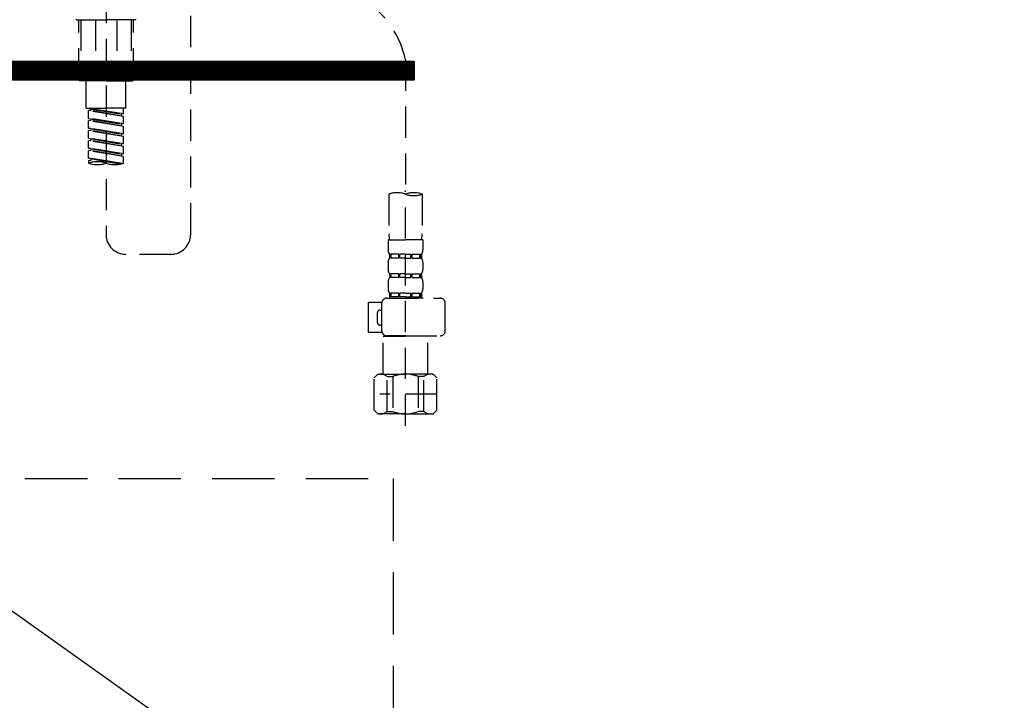
# Model space of a CAD drawing. Extents: x 163 to 26285, y 210 to 8610.
# Drawn here: x 2098 to 2493, y 2392 to 2664 of the extents above; entities that cross this region are included whole.
import ezdxf

# ---------------------------------------------------------------- set-up
doc = ezdxf.new("R2010")
doc.units = 0
doc.header["$LTSCALE"] = 50
doc.header["$MEASUREMENT"] = 0
for name, pattern in [('CENTER', [2, 1.25, -0.25, 0.25, -0.25]), ('DASHED', [0.75, 0.5, -0.25]), ('HIDDEN', [0.375, 0.25, -0.125])]:
    doc.linetypes.add(name, pattern=pattern)
for name, color, linetype in [('121-キャビネット（中）', 253, 'HIDDEN'), ('122-扉', 6, 'CONTINUOUS'), ('123-扉向き', 231, 'CENTER'), ('150-機器', 8, 'CONTINUOUS')]:
    doc.layers.add(name, color=color, linetype=linetype)

msp = doc.modelspace()

# ---------------------------------------------------------------- hatches: boundary and pattern name
at = {"layer": '122-扉'}
h = msp.add_hatch(dxfattribs=at)
h.set_pattern_fill('ANSI31', color=256, style=0)
h.set_pattern_definition([(135, (183507.16144, -2389.37651), (0.08838834765, 0.08838834765), [])])
h.paths.add_polyline_path([(2256.58, 2647.58), (1979.58, 2647.58), (1979.58, 2640.08), (2256.58, 2640.08)])

# ---------------------------------------------------------------- linework, layer by layer
at = {"layer": '121-キャビネット（中）', "color": 13, "ltscale": 2}
msp.add_lwpolyline([(2240.08, 2247.58), (1996.08, 2247.58, -0.414214), (1988.08, 2255.58), (1988.08, 2480.58), (2248.08, 2480.58), (2248.08, 2255.58, -0.414214)], format="xyb", close=True, dxfattribs=at)
at = {"layer": '122-扉'}
for p, q in [((2256.58, 2647.58), (1979.58, 2647.58)), ((2256.58, 2647.58), (2256.58, 2640.08)), ((2256.58, 2640.08), (1979.58, 2640.08))]:
    msp.add_line(p, q, dxfattribs=at)
at = {"layer": '123-扉向き', "ltscale": 2}
msp.add_line((1743.08, 2677.88), (2493.08, 2144.88), dxfattribs=at)
at = {"layer": '150-機器', "color": 13, "linetype": 'DASHED', "ltscale": 0.5}
for p, q in [((2166.99, 2578.33), (2166.99, 2816.52)), ((2133.08, 2731.74), (2133.08, 2578.33)), ((2121.31, 2664.33), (2133.08, 2664.33)), ((2122.11, 2640.4), (2122.11, 2664.33)), ((2122.97, 2664.33), (2122.97, 2641.4)), ((2128.82, 2664.33), (2128.82, 2641.4)), ((2144.85, 2664.33), (2133.08, 2664.33)), ((2137.34, 2664.33), (2137.34, 2641.4)), ((2143.19, 2664.33), (2143.19, 2641.4)), ((2144.05, 2640.4), (2144.05, 2664.33)), ((2253.08, 2648.31), (2253.08, 2594.45)), ((2128.82, 2641.4), (2122.97, 2641.4)), ((2137.34, 2641.4), (2143.19, 2641.4)), ((2133.08, 2639.9), (2122.61, 2639.9)), ((2125.1, 2628.93), (2125.1, 2639.9)), ((2133.08, 2639.9), (2143.55, 2639.9)), ((2141.06, 2628.93), (2141.06, 2639.9)), ((2125.1, 2628.93), (2133.08, 2628.93)), ((2126.1, 2628.82), (2139.21, 2626.46)), ((2140.06, 2626.57), (2126.1, 2628.82)), ((2126.95, 2628.67), (2126.95, 2627.93)), ((2141.06, 2628.93), (2133.08, 2628.93)), ((2140.06, 2626.57), (2140.06, 2628.93)), ((2126.95, 2627.93), (2126.1, 2627.82)), ((2126.95, 2627.93), (2126.1, 2627.82)), ((2126.95, 2627.93), (2126.1, 2627.82)), ((2126.1, 2624.83), (2126.1, 2627.82)), ((2140.06, 2625.57), (2126.1, 2627.82)), ((2126.1, 2624.83), (2126.1, 2627.82)), ((2126.1, 2624.83), (2139.21, 2622.47)), ((2140.06, 2622.58), (2126.1, 2624.83)), ((2140.06, 2625.57), (2126.95, 2627.93)), ((2126.95, 2624.68), (2126.95, 2623.94)), ((2126.95, 2624.68), (2126.95, 2623.94)), ((2140.06, 2626.57), (2139.21, 2626.46)), ((2139.21, 2625.72), (2139.21, 2626.46)), ((2140.06, 2622.58), (2140.06, 2625.57)), ((2126.95, 2623.94), (2126.1, 2623.83)), ((2126.95, 2623.94), (2126.1, 2623.83)), ((2126.1, 2620.84), (2126.1, 2623.83)), ((2140.06, 2621.58), (2126.1, 2623.83)), ((2126.1, 2620.84), (2126.1, 2623.83)), ((2126.9, 2620.71), (2126.1, 2620.84)), ((2126.1, 2620.84), (2139.21, 2618.48)), ((2140.06, 2618.59), (2126.1, 2620.84)), ((2140.06, 2621.58), (2126.95, 2623.94)), ((2126.95, 2620.7), (2126.95, 2619.95)), ((2126.95, 2620.69), (2126.95, 2619.95)), ((2126.95, 2620.69), (2126.95, 2619.95)), ((2140.06, 2622.58), (2139.21, 2622.47)), ((2139.21, 2621.73), (2139.21, 2622.47)), ((2140.06, 2618.59), (2140.06, 2621.58)), ((2126.95, 2619.95), (2126.1, 2619.84)), ((2126.95, 2619.95), (2126.1, 2619.84)), ((2126.95, 2619.95), (2126.1, 2619.84)), ((2126.1, 2616.85), (2126.1, 2619.84)), ((2140.06, 2617.59), (2126.1, 2619.84)), ((2126.1, 2616.85), (2126.1, 2619.84)), ((2126.1, 2616.85), (2139.21, 2614.49)), ((2140.06, 2614.6), (2126.1, 2616.85)), ((2140.06, 2617.59), (2126.95, 2619.95)), ((2126.95, 2616.7), (2126.95, 2615.96)), ((2126.95, 2616.7), (2126.95, 2615.96)), ((2140.06, 2618.59), (2139.21, 2618.48)), ((2139.21, 2617.74), (2139.21, 2618.48)), ((2140.06, 2614.6), (2140.06, 2617.59)), ((2126.95, 2615.96), (2126.1, 2615.85)), ((2126.95, 2615.96), (2126.1, 2615.85)), ((2126.1, 2612.86), (2126.1, 2615.85)), ((2140.06, 2613.6), (2126.1, 2615.85)), ((2126.1, 2612.86), (2126.1, 2615.85)), ((2126.9, 2612.73), (2126.1, 2612.86)), ((2140.06, 2610.61), (2126.1, 2612.86)), ((2126.1, 2612.86), (2139.21, 2610.5)), ((2140.06, 2613.6), (2126.95, 2615.96)), ((2126.95, 2612.72), (2126.95, 2611.97)), ((2126.95, 2612.71), (2126.95, 2611.97)), ((2126.95, 2612.71), (2126.95, 2611.97)), ((2140.06, 2614.6), (2139.21, 2614.49)), ((2139.21, 2613.75), (2139.21, 2614.49)), ((2140.06, 2610.61), (2140.06, 2613.6)), ((2126.95, 2611.97), (2126.1, 2611.86)), ((2126.95, 2611.97), (2126.1, 2611.86)), ((2126.1, 2608.87), (2126.1, 2611.86)), ((2140.06, 2609.61), (2126.1, 2611.86)), ((2126.1, 2608.87), (2126.1, 2611.86)), ((2126.9, 2608.74), (2126.1, 2608.87)), ((2139.53, 2606.71), (2126.1, 2608.87)), ((2126.1, 2608.87), (2138.97, 2606.56)), ((2140.06, 2609.61), (2126.95, 2611.97)), ((2126.95, 2608.74), (2126.95, 2607.98)), ((2126.95, 2608.72), (2126.95, 2607.98)), ((2126.95, 2608.72), (2126.95, 2607.98)), ((2140.06, 2610.61), (2139.21, 2610.5)), ((2139.21, 2609.76), (2139.21, 2610.5)), ((2140.06, 2606.88), (2140.06, 2609.61)), ((2126.95, 2607.98), (2126.1, 2607.87)), ((2126.95, 2607.98), (2126.1, 2607.87)), ((2126.1, 2607.87), (2126.1, 2606.88)), ((2246.4, 2594.45), (2246.4, 2578.57)), ((2253.08, 2501.68), (2253.08, 2595.99)), ((2259.76, 2594.45), (2259.76, 2578.57)), ((2246.1, 2576.14), (2246.1, 2572.1)), ((2246.1, 2576.14), (2253.08, 2576.14)), ((2260.06, 2576.14), (2253.08, 2576.14)), ((2260.06, 2576.14), (2260.06, 2572.1)), ((2159.01, 2570.35), (2141.06, 2570.35)), ((2246.7, 2570.36), (2246.7, 2568.86)), ((2247.09, 2570.36), (2246.7, 2570.36)), ((2247.09, 2568.86), (2247.09, 2570.36)), ((2247.28, 2568.86), (2247.28, 2570.36)), ((2250.41, 2570.36), (2247.28, 2570.36)), ((2250.41, 2568.86), (2250.41, 2570.36)), ((2250.87, 2568.86), (2250.87, 2570.36)), ((2253.08, 2570.36), (2250.87, 2570.36)), ((2253.08, 2570.36), (2255.29, 2570.36)), ((2255.29, 2568.86), (2255.29, 2570.36)), ((2255.75, 2568.86), (2255.75, 2570.36)), ((2255.75, 2570.36), (2258.88, 2570.36)), ((2258.88, 2568.86), (2258.88, 2570.36)), ((2259.07, 2568.86), (2259.07, 2570.36)), ((2259.07, 2570.36), (2259.46, 2570.36)), ((2259.46, 2570.36), (2259.46, 2568.86)), ((2246.1, 2567.12), (2246.1, 2564.32)), ((2247.09, 2568.86), (2246.7, 2568.86)), ((2250.41, 2568.86), (2247.28, 2568.86)), ((2253.08, 2568.86), (2250.87, 2568.86)), ((2253.08, 2568.86), (2255.29, 2568.86)), ((2255.75, 2568.86), (2258.88, 2568.86)), ((2259.07, 2568.86), (2259.46, 2568.86)), ((2260.06, 2567.12), (2260.06, 2564.32)), ((2246.7, 2562.58), (2246.7, 2561.08)), ((2247.09, 2562.58), (2246.7, 2562.58)), ((2247.09, 2561.08), (2246.7, 2561.08)), ((2247.09, 2561.08), (2247.09, 2562.58)), ((2247.28, 2561.08), (2247.28, 2562.58)), ((2250.41, 2562.58), (2247.28, 2562.58)), ((2250.41, 2561.08), (2247.28, 2561.08)), ((2250.41, 2561.08), (2250.41, 2562.58)), ((2250.87, 2561.08), (2250.87, 2562.58)), ((2253.08, 2562.58), (2250.87, 2562.58)), ((2253.08, 2561.08), (2250.87, 2561.08)), ((2253.08, 2562.58), (2255.29, 2562.58)), ((2253.08, 2561.08), (2255.29, 2561.08)), ((2255.29, 2561.08), (2255.29, 2562.58)), ((2255.75, 2561.08), (2255.75, 2562.58)), ((2255.75, 2562.58), (2258.88, 2562.58)), ((2255.75, 2561.08), (2258.88, 2561.08)), ((2258.88, 2561.08), (2258.88, 2562.58)), ((2259.07, 2561.08), (2259.07, 2562.58)), ((2259.07, 2562.58), (2259.46, 2562.58)), ((2259.07, 2561.08), (2259.46, 2561.08)), ((2259.46, 2562.58), (2259.46, 2561.08)), ((2246.1, 2559.34), (2246.1, 2556.54)), ((2260.06, 2559.34), (2260.06, 2556.54)), ((2247.09, 2554.8), (2246.7, 2554.8)), ((2246.7, 2554.8), (2246.7, 2552.8)), ((2247.09, 2553.3), (2246.7, 2553.3)), ((2247.09, 2553.3), (2247.09, 2554.8)), ((2250.41, 2554.8), (2247.28, 2554.8)), ((2247.28, 2553.3), (2247.28, 2554.8)), ((2250.41, 2553.3), (2247.28, 2553.3)), ((2250.41, 2553.3), (2250.41, 2554.8)), ((2253.08, 2554.8), (2250.87, 2554.8)), ((2250.87, 2553.3), (2250.87, 2554.8)), ((2253.08, 2553.3), (2250.87, 2553.3)), ((2253.08, 2554.8), (2255.29, 2554.8)), ((2253.08, 2553.3), (2255.29, 2553.3)), ((2255.29, 2553.3), (2255.29, 2554.8)), ((2255.75, 2554.8), (2258.88, 2554.8)), ((2255.75, 2553.3), (2255.75, 2554.8)), ((2255.75, 2553.3), (2258.88, 2553.3)), ((2258.88, 2553.3), (2258.88, 2554.8)), ((2259.07, 2554.8), (2259.46, 2554.8)), ((2259.07, 2553.3), (2259.07, 2554.8)), ((2259.07, 2553.3), (2259.46, 2553.3)), ((2259.46, 2554.8), (2259.46, 2552.8)), ((2238.32, 2539.04), (2238.32, 2551.01)), ((2243.62, 2551.01), (2238.32, 2551.01)), ((2243.61, 2539.74), (2243.61, 2550.81)), ((2245.6, 2552.8), (2267.04, 2552.8)), ((2260.16, 2552.8), (2253.08, 2552.8)), ((2269.04, 2539.74), (2269.04, 2550.81)), ((2241.81, 2543.03), (2241.81, 2547.02)), ((2242.81, 2548.02), (2243.61, 2548.02)), ((2243.61, 2542.03), (2242.81, 2542.03)), ((2243.73, 2539.04), (2238.32, 2539.04)), ((2244.2, 2537.74), (2244.1, 2537.64)), ((2244.1, 2537.64), (2253.08, 2537.64)), ((2244.1, 2522.38), (2244.1, 2537.64)), ((2253.08, 2537.74), (2245.6, 2537.74)), ((2253.08, 2537.74), (2267.04, 2537.74)), ((2262.06, 2537.64), (2253.08, 2537.64)), ((2261.96, 2537.74), (2262.06, 2537.64)), ((2262.06, 2522.38), (2262.06, 2537.64)), ((2240.51, 2520.89), (2242.01, 2522.38)), ((2242.01, 2522.38), (2253.08, 2522.38)), ((2243.15, 2522.38), (2253.08, 2522.38)), ((2263.01, 2522.38), (2253.08, 2522.38)), ((2264.15, 2522.38), (2253.08, 2522.38)), ((2265.65, 2520.89), (2264.15, 2522.38)), ((2240.51, 2507.92), (2240.51, 2520.89)), ((2245.72, 2521.39), (2247.95, 2521.39)), ((2245.72, 2507.42), (2245.72, 2521.39)), ((2247.95, 2521.39), (2247.95, 2507.42)), ((2260.45, 2521.39), (2258.21, 2521.39)), ((2258.21, 2521.39), (2258.21, 2507.42)), ((2260.45, 2507.42), (2260.45, 2521.39)), ((2265.65, 2507.92), (2265.65, 2520.89)), ((2265.65, 2514.41), (2242.86, 2514.41)), ((2253.08, 2516.4), (2253.04, 2516.4)), ((2240.51, 2507.92), (2242.01, 2506.43)), ((2253.08, 2506.43), (2242.01, 2506.43)), ((2245.72, 2507.42), (2247.95, 2507.42)), ((2253.08, 2506.43), (2264.15, 2506.43)), ((2260.45, 2507.42), (2258.21, 2507.42)), ((2265.65, 2507.92), (2264.15, 2506.43))]:
    msp.add_line(p, q, dxfattribs=at)
for centre, radius, start, end in [((2215.63, 2640.12), 38.34, 12.3388, 53.3508), ((2121.31, 2664.53), 0.199, 180, 270), ((2144.85, 2664.53), 0.199, 270, 0), ((2122.61, 2640.4), 0.499, 180, 270), ((2143.55, 2640.4), 0.499, 270, 0), ((2129.59, 2597), 10.47, 70.5288, 109.4712), ((2129.59, 2616.75), 10.47, 250.5288, 289.4712), ((2136.57, 2616.75), 10.47, 250.5288, 289.4712), ((2249.74, 2585), 10.02, 70.5288, 109.4712), ((2256.42, 2585), 10.02, 70.5288, 109.4712), ((2256.42, 2603.9), 10.02, 250.5288, 289.4712), ((2141.06, 2578.33), 7.98, 180, 270), ((2159.01, 2578.33), 7.98, 270, 0), ((2256.37, 2578.57), 9.97, 180, 194.0699), ((2249.79, 2578.57), 9.97, 345.9301, 0), ((2248.94, 2572.1), 2.84, 180, 217.8493), ((2257.22, 2572.1), 2.84, 322.1507, 0), ((2248.94, 2567.12), 2.84, 142.1507, 180), ((2257.22, 2567.12), 2.84, 0, 37.8493), ((2248.94, 2564.32), 2.84, 180, 217.8493), ((2248.94, 2559.34), 2.84, 142.1507, 180), ((2257.22, 2564.32), 2.84, 322.1507, 0), ((2257.22, 2559.34), 2.84, 0, 37.8493), ((2248.94, 2556.54), 2.84, 180, 217.8493), ((2257.22, 2556.54), 2.84, 322.1507, 0), ((2245.6, 2550.81), 1.99, 90, 180), ((2267.04, 2550.81), 1.99, 0, 90), ((2242.81, 2547.02), 0.997, 90, 180), ((2242.81, 2543.03), 0.997, 180, 270), ((2245.6, 2539.74), 1.99, 180.001, 270), ((2267.04, 2539.74), 1.99, 270, 359.999), ((2243.11, 2518.49), 3.89, 48.036, 110.221), ((2253.05, 2508.5), 13.89, 89.864, 111.555), ((2253.11, 2508.5), 13.89, 68.445, 90.136), ((2263.05, 2518.49), 3.89, 69.779, 131.964), ((2243.11, 2510.32), 3.89, 249.779, 311.964), ((2253.08, 2520.15), 13.72, 248.018, 270), ((2253.08, 2520.15), 13.72, 270, 291.982), ((2263.05, 2510.32), 3.89, 228.036, 290.221)]:
    msp.add_arc(centre, radius, start, end, dxfattribs=at)

doc.saveas('drawing.dxf')
